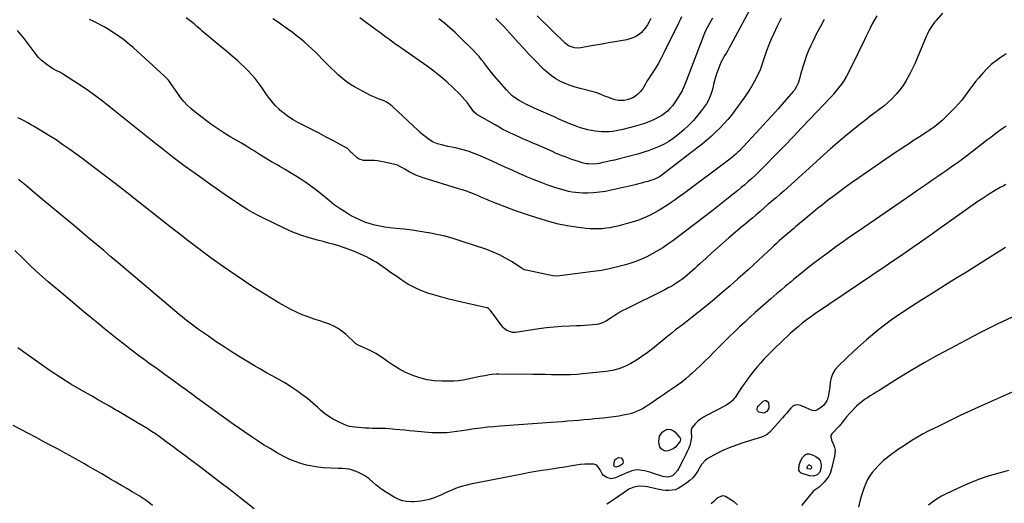
# Model space of a CAD drawing. Units: inches. Extents: x 1905912 to 1911224, y 459020 to 464331.
# Drawn here: x 1908891 to 1909773, y 459894 to 460327 of the extents above; entities that cross this region are included whole.
import ezdxf

# ---------------------------------------------------------------- set-up
doc = ezdxf.new("R2010")
doc.units = ezdxf.units.IN
doc.header["$MEASUREMENT"] = 0
doc.layers.add('7', color=7, linetype='Continuous')
doc.layers.add('8', color=7, linetype='Continuous')

msp = doc.modelspace()

# ---------------------------------------------------------------- linework, layer by layer
at = {"layer": '7', "color": 18}
for points in [[(1909548.75, 460343.41, 1954), (1909527.7, 460304.14, 1954), (1909526.49, 460301.94, 1954), (1909525.25, 460299.76, 1954), (1909523.97, 460297.6, 1954), (1909522.66, 460295.46, 1954), (1909521.38, 460293.3, 1954), (1909520.19, 460291.1, 1954), (1909519.11, 460288.84, 1954), (1909518.12, 460286.54, 1954), (1909516.27, 460281.93, 1954), (1909515.14, 460278.85, 1954), (1909514.12, 460275.75, 1954), (1909513.28, 460272.59, 1954), (1909512.55, 460269.4, 1954), (1909511.77, 460265.96, 1954), (1909510.97, 460263.06, 1954), (1909509.98, 460260.22, 1954), (1909508.88, 460257.42, 1954), (1909507.58, 460254.71, 1954), (1909506.15, 460252.08, 1954), (1909504.5, 460249.58, 1954), (1909502.72, 460247.15, 1954), (1909498.26, 460241.57, 1954), (1909494.47, 460237.14, 1954), (1909490.5, 460232.89, 1954), (1909486.25, 460228.91, 1954), (1909481.81, 460225.11, 1954), (1909480.29, 460223.89, 1954), (1909476.39, 460221, 1954), (1909472.36, 460218.31, 1954), (1909468.13, 460215.94, 1954), (1909463.78, 460213.78, 1954), (1909459.3, 460211.88, 1954), (1909454.76, 460210.15, 1954), (1909450.13, 460208.65, 1954), (1909445.45, 460207.3, 1954), (1909427.17, 460202.53, 1954), (1909423.71, 460201.66, 1954), (1909420.24, 460200.82, 1954), (1909416.76, 460200.05, 1954), (1909413.27, 460199.31, 1954), (1909410.03, 460198.65, 1954), (1909408.15, 460198.33, 1954), (1909404.36, 460198.01, 1954), (1909400.54, 460198.14, 1954), (1909398.66, 460198.37, 1954), (1909394.95, 460199.23, 1954), (1909391.55, 460200.26, 1954), (1909388.58, 460201.2, 1954), (1909385.62, 460202.19, 1954), (1909382.69, 460203.25, 1954), (1909379.78, 460204.37, 1954), (1909376.88, 460205.53, 1954), (1909374, 460206.72, 1954), (1909371.12, 460207.93, 1954), (1909368.26, 460209.17, 1954), (1909353.89, 460215.47, 1954), (1909351.35, 460216.57, 1954), (1909348.8, 460217.67, 1954), (1909346.25, 460218.77, 1954), (1909343.7, 460219.85, 1954), (1909341.15, 460220.94, 1954), (1909338.61, 460222.06, 1954), (1909336.08, 460223.21, 1954), (1909333.57, 460224.38, 1954), (1909331.23, 460225.48, 1954), (1909327.58, 460227.27, 1954), (1909323.96, 460229.11, 1954), (1909320.39, 460231.04, 1954), (1909316.85, 460233.03, 1954), (1909300.48, 460242.5, 1954), (1909300.11, 460242.73, 1954), (1909297.93, 460244.85, 1954), (1909294.26, 460250, 1954), (1909292.1, 460252.87, 1954), (1909289.84, 460255.66, 1954), (1909287.43, 460258.32, 1954), (1909284.92, 460260.89, 1954), (1909279.21, 460266.42, 1954), (1909273.65, 460271.56, 1954), (1909267.94, 460276.51, 1954), (1909262.01, 460281.19, 1954), (1909255.92, 460285.68, 1954), (1909233.28, 460301.56, 1954), (1909232.27, 460302.27, 1954), (1909230.24, 460303.68, 1954), (1909227.19, 460305.79, 1954), (1909225.2, 460307.25, 1954), (1909221.83, 460309.77, 1954), (1909219.15, 460311.76, 1954), (1909216.47, 460313.75, 1954), (1909213.77, 460315.73, 1954), (1909211.08, 460317.69, 1954), (1909195.65, 460328.89, 1954)], [(1909717.48, 460333.04, 1946), (1909711.87, 460326.6, 1946), (1909710.5, 460324.95, 1946), (1909707.94, 460321.52, 1946), (1909705.63, 460317.91, 1946), (1909703.66, 460314.11, 1946), (1909702.79, 460312.16, 1946), (1909694.81, 460292.85, 1946), (1909692.64, 460287.87, 1946), (1909690.37, 460282.95, 1946), (1909687.92, 460278.12, 1946), (1909685.35, 460273.34, 1946), (1909685.08, 460272.84, 1946), (1909682.38, 460268.49, 1946), (1909679.44, 460264.34, 1946), (1909676.13, 460260.47, 1946), (1909672.58, 460256.79, 1946), (1909672.45, 460256.66, 1946), (1909668.71, 460253.27, 1946), (1909664.89, 460249.97, 1946), (1909660.95, 460246.82, 1946), (1909656.92, 460243.77, 1946), (1909652.86, 460240.77, 1946), (1909648.83, 460237.72, 1946), (1909644.85, 460234.61, 1946), (1909640.9, 460231.45, 1946), (1909636.04, 460227.51, 1946), (1909629.74, 460222.3, 1946), (1909623.48, 460217.03, 1946), (1909617.32, 460211.65, 1946), (1909611.21, 460206.21, 1946), (1909575.63, 460173.99, 1946), (1909573.95, 460172.49, 1946), (1909572.25, 460171.01, 1946), (1909568.78, 460168.11, 1946), (1909566.57, 460166.29, 1946), (1909564.02, 460164.19, 1946), (1909561.49, 460162.06, 1946), (1909557.76, 460158.79, 1946), (1909554.3, 460155.69, 1946), (1909552.31, 460153.95, 1946), (1909550.29, 460152.23, 1946), (1909547.59, 460149.97, 1946), (1909545.22, 460148, 1946), (1909542.85, 460146.02, 1946), (1909540.49, 460144.03, 1946), (1909538.14, 460142.03, 1946), (1909526.32, 460131.97, 1946), (1909521.12, 460127.51, 1946), (1909515.95, 460123, 1946), (1909510.83, 460118.44, 1946), (1909505.74, 460113.85, 1946), (1909500.13, 460108.74, 1946), (1909497.86, 460106.67, 1946), (1909495.6, 460104.61, 1946), (1909493.33, 460102.55, 1946), (1909491.06, 460100.5, 1946), (1909488.75, 460098.49, 1946), (1909486.39, 460096.55, 1946), (1909483.96, 460094.71, 1946), (1909481.46, 460092.93, 1946), (1909480.82, 460092.5, 1946), (1909477.94, 460090.61, 1946), (1909475, 460088.82, 1946), (1909472, 460087.14, 1946), (1909468.94, 460085.54, 1946), (1909434.06, 460068.23, 1946), (1909431.34, 460066.82, 1946), (1909428.66, 460065.33, 1946), (1909426.04, 460063.75, 1946), (1909423.46, 460062.09, 1946), (1909419.98, 460059.79, 1946), (1909416.64, 460057.74, 1946), (1909413.19, 460055.91, 1946), (1909409.52, 460054.76, 1946), (1909407.6, 460054.45, 1946), (1909404.31, 460054.13, 1946), (1909400.71, 460053.82, 1946), (1909397.1, 460053.55, 1946), (1909393.49, 460053.34, 1946), (1909389.88, 460053.18, 1946), (1909383.41, 460052.94, 1946), (1909376.57, 460052.58, 1946), (1909369.74, 460052.07, 1946), (1909362.94, 460051.33, 1946), (1909356.15, 460050.45, 1946), (1909335.04, 460047.35, 1946), (1909332.5, 460047.3, 1946), (1909331.51, 460047.5, 1946), (1909327.42, 460049.07, 1946), (1909324.89, 460050.94, 1946), (1909323.83, 460052.15, 1946), (1909312.86, 460067.02, 1946), (1909310.94, 460068.81, 1946), (1909309.99, 460069.24, 1946), (1909309.49, 460069.39, 1946), (1909281.79, 460075.68, 1946), (1909275.44, 460077.21, 1946), (1909269.12, 460078.86, 1946), (1909262.84, 460080.67, 1946), (1909256.59, 460082.6, 1946), (1909250.5, 460084.87, 1946), (1909244.57, 460087.48, 1946), (1909238.89, 460090.59, 1946), (1909233.38, 460094.05, 1946), (1909227.88, 460097.84, 1946), (1909224.97, 460099.87, 1946), (1909222.08, 460101.92, 1946), (1909219.21, 460104, 1946), (1909216.36, 460106.1, 1946), (1909213.47, 460108.14, 1946), (1909210.51, 460110.07, 1946), (1909207.46, 460111.85, 1946), (1909204.35, 460113.53, 1946), (1909201.64, 460114.9, 1946), (1909197.08, 460117.09, 1946), (1909192.46, 460119.15, 1946), (1909187.76, 460121, 1946), (1909183.01, 460122.73, 1946), (1909182.76, 460122.81, 1946), (1909177.81, 460124.42, 1946), (1909172.85, 460125.93, 1946), (1909167.84, 460127.31, 1946), (1909162.81, 460128.6, 1946), (1909157.77, 460129.83, 1946), (1909150.29, 460131.9, 1946), (1909142.92, 460134.29, 1946), (1909135.72, 460137.15, 1946), (1909128.63, 460140.32, 1946), (1909108.42, 460150.15, 1946), (1909104.06, 460152.37, 1946), (1909099.76, 460154.68, 1946), (1909095.54, 460157.14, 1946), (1909091.37, 460159.7, 1946), (1909087.26, 460162.35, 1946), (1909083.17, 460165.05, 1946), (1909079.12, 460167.79, 1946), (1909075.09, 460170.56, 1946), (1909061.16, 460180.28, 1946), (1909050.25, 460188.04, 1946), (1909039.43, 460195.92, 1946), (1909028.75, 460203.98, 1946), (1909018.16, 460212.17, 1946), (1909013.02, 460216.22, 1946), (1909004.04, 460223.32, 1946), (1908995.08, 460230.44, 1946), (1908986.15, 460237.59, 1946), (1908977.24, 460244.77, 1946), (1908972.53, 460248.58, 1946), (1908965.33, 460254.22, 1946), (1908958.02, 460259.72, 1946), (1908950.56, 460265.01, 1946), (1908942.98, 460270.14, 1946), (1908930.5, 460278.34, 1946), (1908927.61, 460280.07, 1946), (1908924.57, 460281.52, 1946), (1908921.54, 460283, 1946), (1908918.67, 460284.76, 1946), (1908915.75, 460286.75, 1946), (1908913, 460288.83, 1946), (1908910.41, 460291.06, 1946), (1908908.04, 460293.53, 1946), (1908905.83, 460296.16, 1946), (1908895.04, 460310.32, 1946), (1908892.16, 460313.96, 1946), (1908889.18, 460317.53, 1946)], [(1909658.66, 460330.83, 1948), (1909656.59, 460327.19, 1948), (1909654.58, 460323.51, 1948), (1909652.68, 460319.77, 1948), (1909650.84, 460316, 1948), (1909648.9, 460311.87, 1948), (1909646.13, 460306.02, 1948), (1909643.32, 460300.18, 1948), (1909640.47, 460294.36, 1948), (1909637.59, 460288.56, 1948), (1909633.59, 460280.58, 1948), (1909631.56, 460276.81, 1948), (1909629.38, 460273.15, 1948), (1909626.98, 460269.62, 1948), (1909624.42, 460266.19, 1948), (1909619.65, 460260.17, 1948), (1909619.37, 460259.83, 1948), (1909618.79, 460259.16, 1948), (1909617.28, 460257.55, 1948), (1909599.01, 460238.43, 1948), (1909591.34, 460230.43, 1948), (1909583.66, 460222.44, 1948), (1909575.97, 460214.47, 1948), (1909568.25, 460206.52, 1948), (1909558.57, 460196.55, 1948), (1909555.67, 460193.62, 1948), (1909552.73, 460190.71, 1948), (1909549.74, 460187.86, 1948), (1909546.71, 460185.04, 1948), (1909543.64, 460182.29, 1948), (1909540.53, 460179.57, 1948), (1909537.36, 460176.92, 1948), (1909534.15, 460174.31, 1948), (1909525.83, 460167.68, 1948), (1909518.41, 460161.82, 1948), (1909510.95, 460156.01, 1948), (1909503.46, 460150.25, 1948), (1909495.92, 460144.53, 1948), (1909475.9, 460129.46, 1948), (1909471.47, 460126.26, 1948), (1909466.97, 460123.19, 1948), (1909462.34, 460120.31, 1948), (1909457.64, 460117.54, 1948), (1909452.8, 460115.04, 1948), (1909447.87, 460112.76, 1948), (1909442.8, 460110.81, 1948), (1909437.63, 460109.08, 1948), (1909433.8, 460107.94, 1948), (1909426.6, 460105.99, 1948), (1909419.36, 460104.27, 1948), (1909412.05, 460102.9, 1948), (1909404.68, 460101.77, 1948), (1909375, 460097.92, 1948), (1909371.84, 460097.74, 1948), (1909368.7, 460098.08, 1948), (1909344.79, 460102.94, 1948), (1909344.3, 460103.06, 1948), (1909343.34, 460103.4, 1948), (1909341.55, 460104.39, 1948), (1909341.11, 460104.66, 1948), (1909331.55, 460110.79, 1948), (1909326.24, 460113.92, 1948), (1909320.8, 460116.79, 1948), (1909315.16, 460119.24, 1948), (1909309.39, 460121.42, 1948), (1909286.46, 460129.15, 1948), (1909279.31, 460131.37, 1948), (1909272.1, 460133.37, 1948), (1909264.81, 460135.04, 1948), (1909257.46, 460136.48, 1948), (1909257.05, 460136.55, 1948), (1909249.85, 460137.72, 1948), (1909242.64, 460138.78, 1948), (1909235.41, 460139.68, 1948), (1909228.16, 460140.48, 1948), (1909222.75, 460141.02, 1948), (1909218.22, 460141.6, 1948), (1909213.72, 460142.37, 1948), (1909209.28, 460143.39, 1948), (1909204.87, 460144.59, 1948), (1909200.28, 460146.14, 1948), (1909196.3, 460147.69, 1948), (1909192.44, 460149.5, 1948), (1909188.65, 460151.49, 1948), (1909186.59, 460152.66, 1948), (1909181.9, 460155.48, 1948), (1909177.33, 460158.45, 1948), (1909172.91, 460161.66, 1948), (1909168.61, 460165.03, 1948), (1909160.57, 460171.65, 1948), (1909156.29, 460175.05, 1948), (1909151.93, 460178.35, 1948), (1909147.46, 460181.5, 1948), (1909142.91, 460184.54, 1948), (1909138.28, 460187.46, 1948), (1909133.62, 460190.33, 1948), (1909128.92, 460193.13, 1948), (1909124.18, 460195.87, 1948), (1909122.24, 460196.97, 1948), (1909116.74, 460200.15, 1948), (1909111.28, 460203.38, 1948), (1909105.86, 460206.69, 1948), (1909100.47, 460210.04, 1948), (1909098.84, 460211.08, 1948), (1909094.27, 460213.92, 1948), (1909089.67, 460216.72, 1948), (1909085.03, 460219.44, 1948), (1909080.37, 460222.12, 1948), (1909075.74, 460224.85, 1948), (1909071.18, 460227.7, 1948), (1909066.75, 460230.72, 1948), (1909062.39, 460233.87, 1948), (1909047.89, 460244.76, 1948), (1909044.38, 460247.66, 1948), (1909041.07, 460250.76, 1948), (1909038.06, 460254.14, 1948), (1909035.25, 460257.72, 1948), (1909032.73, 460261.26, 1948), (1909031.35, 460263.23, 1948), (1909028.64, 460267.22, 1948), (1909025.94, 460271.19, 1948), (1909024.47, 460273.08, 1948), (1909021.14, 460276.52, 1948), (1908992.77, 460302.25, 1948), (1908988.29, 460306.1, 1948), (1908983.69, 460309.77, 1948), (1908978.9, 460313.19, 1948), (1908973.98, 460316.44, 1948), (1908969.93, 460318.97, 1948), (1908966.9, 460320.77, 1948), (1908963.83, 460322.49, 1948), (1908960.69, 460324.08, 1948), (1908957.51, 460325.58, 1948), (1908953.61, 460327.32, 1948)], [(1909573.11, 460328.71, 1952), (1909569.23, 460320.76, 1952), (1909566.48, 460314.93, 1952), (1909564.18, 460309.8, 1952), (1909562, 460304.63, 1952), (1909560.02, 460299.37, 1952), (1909558.16, 460294.07, 1952), (1909554.85, 460284.03, 1952), (1909554.75, 460283.71, 1952), (1909554.34, 460282.44, 1952), (1909553.93, 460281.52, 1952), (1909549.08, 460272.31, 1952), (1909546.39, 460267.48, 1952), (1909543.56, 460262.74, 1952), (1909540.51, 460258.13, 1952), (1909537.31, 460253.62, 1952), (1909531.69, 460246.07, 1952), (1909528.48, 460241.93, 1952), (1909525.16, 460237.88, 1952), (1909521.68, 460233.96, 1952), (1909518.1, 460230.14, 1952), (1909514.37, 460226.46, 1952), (1909510.54, 460222.89, 1952), (1909506.57, 460219.48, 1952), (1909502.5, 460216.17, 1952), (1909467.83, 460189.17, 1952), (1909465.1, 460187.25, 1952), (1909462.19, 460185.62, 1952), (1909459.14, 460184.28, 1952), (1909455.98, 460183.2, 1952), (1909453.59, 460182.51, 1952), (1909450.79, 460181.72, 1952), (1909447.97, 460180.96, 1952), (1909445.15, 460180.24, 1952), (1909442.31, 460179.56, 1952), (1909420.92, 460174.58, 1952), (1909415.67, 460173.54, 1952), (1909410.39, 460172.75, 1952), (1909405.07, 460172.31, 1952), (1909399.73, 460172.12, 1952), (1909395.41, 460172.11, 1952), (1909392.21, 460172.22, 1952), (1909389.03, 460172.47, 1952), (1909385.87, 460172.96, 1952), (1909382.74, 460173.59, 1952), (1909379.62, 460174.38, 1952), (1909376.53, 460175.23, 1952), (1909373.46, 460176.17, 1952), (1909370.4, 460177.16, 1952), (1909364.19, 460179.29, 1952), (1909358.07, 460181.49, 1952), (1909352, 460183.79, 1952), (1909346, 460186.28, 1952), (1909340.05, 460188.88, 1952), (1909339.14, 460189.29, 1952), (1909332.76, 460192.18, 1952), (1909326.39, 460195.08, 1952), (1909320.01, 460197.97, 1952), (1909313.64, 460200.86, 1952), (1909303.66, 460205.39, 1952), (1909298.25, 460207.62, 1952), (1909292.76, 460209.6, 1952), (1909287.15, 460211.2, 1952), (1909281.46, 460212.54, 1952), (1909274.68, 460213.9, 1952), (1909269.98, 460214.97, 1952), (1909265.35, 460216.26, 1952), (1909260.93, 460218.04, 1952), (1909256.88, 460220.55, 1952), (1909254.15, 460222.65, 1952), (1909252.01, 460224.37, 1952), (1909249.93, 460226.17, 1952), (1909247.88, 460228.02, 1952), (1909224.87, 460249.48, 1952), (1909221.88, 460251.93, 1952), (1909219.72, 460253.33, 1952), (1909217.43, 460254.49, 1952), (1909213.04, 460256.19, 1952), (1909210.26, 460257.3, 1952), (1909207.51, 460258.48, 1952), (1909204.81, 460259.78, 1952), (1909202.15, 460261.15, 1952), (1909191.06, 460267.14, 1952), (1909187.26, 460269.4, 1952), (1909183.59, 460271.84, 1952), (1909180.13, 460274.57, 1952), (1909176.8, 460277.48, 1952), (1909173.59, 460280.55, 1952), (1909170.4, 460283.64, 1952), (1909167.24, 460286.76, 1952), (1909164.1, 460289.91, 1952), (1909156.23, 460297.87, 1952), (1909152.9, 460301.13, 1952), (1909149.5, 460304.3, 1952), (1909146, 460307.36, 1952), (1909142.42, 460310.34, 1952), (1909138.76, 460313.22, 1952), (1909135.06, 460316.04, 1952), (1909131.29, 460318.78, 1952), (1909127.48, 460321.45, 1952), (1909123.69, 460324.05, 1952), (1909117.91, 460327.92, 1952)], [(1909511.64, 460328.77, 1956), (1909507.61, 460321.72, 1956), (1909507.17, 460320.94, 1956), (1909505.93, 460318.55, 1956), (1909505.17, 460316.93, 1956), (1909504.83, 460316.1, 1956), (1909504.49, 460315.27, 1956), (1909488.02, 460272.27, 1956), (1909487.18, 460270.09, 1956), (1909485.86, 460266.83, 1956), (1909484.83, 460264.74, 1956), (1909484.26, 460263.72, 1956), (1909479.33, 460255.43, 1956), (1909477.55, 460252.73, 1956), (1909475.63, 460250.15, 1956), (1909473.49, 460247.75, 1956), (1909471.19, 460245.48, 1956), (1909468.7, 460243.42, 1956), (1909466.1, 460241.54, 1956), (1909463.33, 460239.91, 1956), (1909460.45, 460238.45, 1956), (1909458.59, 460237.61, 1956), (1909454.66, 460235.97, 1956), (1909450.69, 460234.46, 1956), (1909446.64, 460233.16, 1956), (1909442.54, 460231.99, 1956), (1909431.37, 460229.11, 1956), (1909428.28, 460228.39, 1956), (1909425.18, 460227.77, 1956), (1909422.05, 460227.31, 1956), (1909418.91, 460226.94, 1956), (1909415.75, 460226.78, 1956), (1909412.61, 460226.79, 1956), (1909409.47, 460227.06, 1956), (1909406.35, 460227.5, 1956), (1909403.23, 460228.06, 1956), (1909399.88, 460228.77, 1956), (1909396.57, 460229.59, 1956), (1909393.3, 460230.59, 1956), (1909390.06, 460231.71, 1956), (1909387.89, 460232.53, 1956), (1909383.67, 460234.18, 1956), (1909379.49, 460235.94, 1956), (1909377.41, 460236.85, 1956), (1909373.26, 460238.67, 1956), (1909371.18, 460239.58, 1956), (1909351.73, 460248.16, 1956), (1909348.33, 460249.73, 1956), (1909344.97, 460251.38, 1956), (1909341.66, 460253.14, 1956), (1909338.39, 460254.98, 1956), (1909335.27, 460257.01, 1956), (1909332.31, 460259.24, 1956), (1909329.58, 460261.74, 1956), (1909327.01, 460264.44, 1956), (1909316.1, 460277.07, 1956), (1909313.75, 460279.87, 1956), (1909311.44, 460282.7, 1956), (1909309.21, 460285.59, 1956), (1909307.02, 460288.52, 1956), (1909304.8, 460291.41, 1956), (1909302.49, 460294.23, 1956), (1909300.06, 460296.94, 1956), (1909297.53, 460299.58, 1956), (1909285.57, 460311.48, 1956), (1909281, 460315.85, 1956), (1909276.33, 460320.1, 1956), (1909271.51, 460324.17, 1956), (1909266.57, 460328.11, 1956)], [(1909483.94, 460329.76, 1958), (1909482.74, 460327.23, 1958), (1909481.51, 460324.71, 1958), (1909468.05, 460297.49, 1958), (1909465.65, 460292.87, 1958), (1909463.13, 460288.31, 1958), (1909460.44, 460283.85, 1958), (1909457.64, 460279.46, 1958), (1909453.66, 460273.49, 1958), (1909452.78, 460272.12, 1958), (1909451.15, 460269.31, 1958), (1909448.73, 460265.12, 1958), (1909446.64, 460262.66, 1958), (1909444.71, 460260.73, 1958), (1909442.61, 460258.94, 1958), (1909440.36, 460257.42, 1958), (1909437.9, 460256.28, 1958), (1909435.29, 460255.4, 1958), (1909432.56, 460254.95, 1958), (1909429.85, 460254.79, 1958), (1909427.14, 460255.06, 1958), (1909424.44, 460255.62, 1958), (1909421.71, 460256.41, 1958), (1909417.69, 460257.79, 1958), (1909415.74, 460258.62, 1958), (1909411.89, 460260.43, 1958), (1909407.92, 460261.9, 1958), (1909405.88, 460262.47, 1958), (1909393.16, 460265.54, 1958), (1909388.59, 460266.81, 1958), (1909384.09, 460268.29, 1958), (1909379.69, 460270.06, 1958), (1909375.37, 460272.03, 1958), (1909371.25, 460274.35, 1958), (1909367.31, 460276.93, 1958), (1909363.66, 460279.88, 1958), (1909360.19, 460283.1, 1958), (1909352.49, 460290.99, 1958), (1909347.45, 460296.23, 1958), (1909342.47, 460301.51, 1958), (1909337.56, 460306.86, 1958), (1909332.7, 460312.26, 1958), (1909324.76, 460321.22, 1958), (1909323.03, 460323.1, 1958), (1909321.22, 460324.9, 1958), (1909319.34, 460326.62, 1958), (1909317.4, 460328.27, 1958)], [(1909774.59, 460296.62, 1944), (1909769.91, 460293.77, 1944), (1909765.48, 460290.55, 1944), (1909761.24, 460287.11, 1944), (1909757.3, 460283.33, 1944), (1909753.55, 460279.33, 1944), (1909749.83, 460275.01, 1944), (1909747.16, 460271.81, 1944), (1909744.57, 460268.55, 1944), (1909742.1, 460265.21, 1944), (1909739.7, 460261.8, 1944), (1909737.27, 460258.42, 1944), (1909734.72, 460255.14, 1944), (1909731.99, 460252.01, 1944), (1909729.14, 460248.98, 1944), (1909720.46, 460240.24, 1944), (1909717.1, 460237.05, 1944), (1909713.62, 460234.02, 1944), (1909709.96, 460231.2, 1944), (1909706.19, 460228.53, 1944), (1909706.08, 460228.46, 1944), (1909702.26, 460225.94, 1944), (1909698.43, 460223.42, 1944), (1909694.6, 460220.92, 1944), (1909690.76, 460218.43, 1944), (1909686.93, 460215.93, 1944), (1909683.11, 460213.41, 1944), (1909679.3, 460210.86, 1944), (1909675.52, 460208.29, 1944), (1909649.35, 460190.41, 1944), (1909642.67, 460185.78, 1944), (1909636.02, 460181.09, 1944), (1909629.44, 460176.32, 1944), (1909622.89, 460171.5, 1944), (1909618.72, 460168.39, 1944), (1909614.32, 460165.04, 1944), (1909609.95, 460161.65, 1944), (1909605.63, 460158.19, 1944), (1909601.35, 460154.68, 1944), (1909596.26, 460150.45, 1944), (1909592.84, 460147.6, 1944), (1909589.42, 460144.76, 1944), (1909586.02, 460141.9, 1944), (1909584.33, 460140.45, 1944), (1909582.64, 460139.01, 1944), (1909573.78, 460131.36, 1944), (1909571.35, 460129.22, 1944), (1909568.97, 460127.02, 1944), (1909566.6, 460124.81, 1944), (1909564.24, 460122.6, 1944), (1909557.35, 460116.18, 1944), (1909552.7, 460111.88, 1944), (1909548.04, 460107.59, 1944), (1909543.36, 460103.34, 1944), (1909538.65, 460099.1, 1944), (1909534.29, 460095.19, 1944), (1909527.35, 460089.07, 1944), (1909520.35, 460083.02, 1944), (1909513.26, 460077.07, 1944), (1909506.1, 460071.19, 1944), (1909493.37, 460060.9, 1944), (1909490.46, 460058.57, 1944), (1909487.52, 460056.27, 1944), (1909484.55, 460054.01, 1944), (1909481.55, 460051.78, 1944), (1909478.56, 460049.55, 1944), (1909475.6, 460047.28, 1944), (1909472.68, 460044.97, 1944), (1909469.78, 460042.62, 1944), (1909457.85, 460032.78, 1944), (1909453.18, 460029.13, 1944), (1909448.39, 460025.66, 1944), (1909443.43, 460022.45, 1944), (1909438.35, 460019.4, 1944), (1909433.06, 460016.85, 1944), (1909427.64, 460014.74, 1944), (1909421.99, 460013.33, 1944), (1909416.2, 460012.36, 1944), (1909395.59, 460010.24, 1944), (1909389.99, 460009.77, 1944), (1909384.38, 460009.44, 1944), (1909378.77, 460009.32, 1944), (1909373.15, 460009.34, 1944), (1909367.53, 460009.46, 1944), (1909361.91, 460009.56, 1944), (1909356.28, 460009.64, 1944), (1909350.66, 460009.7, 1944), (1909320.18, 460009.97, 1944), (1909318.06, 460009.94, 1944), (1909313.84, 460009.61, 1944), (1909311.74, 460009.33, 1944), (1909307.56, 460008.59, 1944), (1909303.4, 460007.76, 1944), (1909292.38, 460005.4, 1944), (1909288.2, 460004.65, 1944), (1909284.01, 460004.08, 1944), (1909279.79, 460003.78, 1944), (1909275.55, 460003.65, 1944), (1909269.08, 460003.67, 1944), (1909262.45, 460004.08, 1944), (1909255.92, 460004.97, 1944), (1909249.53, 460006.6, 1944), (1909243.23, 460008.72, 1944), (1909242.55, 460009, 1944), (1909236.79, 460011.58, 1944), (1909231.2, 460014.44, 1944), (1909225.84, 460017.72, 1944), (1909220.64, 460021.29, 1944), (1909218.03, 460023.23, 1944), (1909214.18, 460025.9, 1944), (1909210.21, 460028.39, 1944), (1909206.09, 460030.59, 1944), (1909201.86, 460032.62, 1944), (1909193.78, 460036.14, 1944), (1909192.99, 460036.56, 1944), (1909192.05, 460037.29, 1944), (1909191.83, 460037.49, 1944), (1909183.43, 460045.45, 1944), (1909180.02, 460048.29, 1944), (1909176.42, 460050.81, 1944), (1909172.53, 460052.86, 1944), (1909168.45, 460054.6, 1944), (1909164.21, 460056.08, 1944), (1909159.97, 460057.56, 1944), (1909155.73, 460059.03, 1944), (1909151.49, 460060.49, 1944), (1909149.39, 460061.21, 1944), (1909144.17, 460063.18, 1944), (1909139.03, 460065.34, 1944), (1909134.03, 460067.8, 1944), (1909129.12, 460070.46, 1944), (1909123.15, 460073.93, 1944), (1909115.38, 460078.55, 1944), (1909107.67, 460083.27, 1944), (1909100.06, 460088.15, 1944), (1909092.51, 460093.14, 1944), (1909084.9, 460098.27, 1944), (1909073.68, 460106.01, 1944), (1909062.57, 460113.91, 1944), (1909051.62, 460122.03, 1944), (1909040.79, 460130.3, 1944), (1909037.12, 460133.15, 1944), (1909025.81, 460141.99, 1944), (1909014.51, 460150.85, 1944), (1909003.24, 460159.74, 1944), (1908991.98, 460168.65, 1944), (1908991.62, 460168.94, 1944), (1908980.5, 460177.66, 1944), (1908969.32, 460186.29, 1944), (1908958.05, 460194.8, 1944), (1908946.7, 460203.22, 1944), (1908936.05, 460211.04, 1944), (1908929.92, 460215.39, 1944), (1908923.71, 460219.62, 1944), (1908917.37, 460223.66, 1944), (1908910.94, 460227.56, 1944), (1908903.58, 460231.89, 1944), (1908900.76, 460233.51, 1944), (1908897.92, 460235.1, 1944), (1908895.06, 460236.64, 1944), (1908892.17, 460238.14, 1944), (1908889.43, 460239.53, 1944)], [(1909774.59, 460232.02, 1942), (1909771.04, 460229.62, 1942), (1909767.58, 460227.1, 1942), (1909764.17, 460224.49, 1942), (1909760.76, 460221.88, 1942), (1909757.35, 460219.28, 1942), (1909753.94, 460216.67, 1942), (1909738.93, 460205.2, 1942), (1909735.35, 460202.51, 1942), (1909731.75, 460199.85, 1942), (1909728.12, 460197.23, 1942), (1909724.46, 460194.65, 1942), (1909720.78, 460192.1, 1942), (1909717.1, 460189.54, 1942), (1909713.42, 460187, 1942), (1909709.73, 460184.46, 1942), (1909708.04, 460183.3, 1942), (1909703.51, 460180.18, 1942), (1909698.98, 460177.06, 1942), (1909694.45, 460173.94, 1942), (1909689.91, 460170.83, 1942), (1909642.3, 460138.09, 1942), (1909635.51, 460133.37, 1942), (1909628.74, 460128.62, 1942), (1909622.02, 460123.81, 1942), (1909615.32, 460118.97, 1942), (1909613.24, 460117.45, 1942), (1909607.63, 460113.29, 1942), (1909602.08, 460109.06, 1942), (1909596.6, 460104.74, 1942), (1909591.17, 460100.35, 1942), (1909584.13, 460094.56, 1942), (1909582.26, 460093.01, 1942), (1909578.54, 460089.91, 1942), (1909576.69, 460088.35, 1942), (1909573, 460085.21, 1942), (1909569.31, 460082.06, 1942), (1909563.71, 460077.27, 1942), (1909559.08, 460073.27, 1942), (1909554.48, 460069.26, 1942), (1909549.91, 460065.2, 1942), (1909545.37, 460061.11, 1942), (1909545.09, 460060.86, 1942), (1909540.45, 460056.6, 1942), (1909535.85, 460052.31, 1942), (1909531.3, 460047.95, 1942), (1909526.78, 460043.56, 1942), (1909523.55, 460040.38, 1942), (1909519.76, 460036.63, 1942), (1909515.99, 460032.85, 1942), (1909512.24, 460029.05, 1942), (1909508.52, 460025.23, 1942), (1909504.76, 460021.45, 1942), (1909500.95, 460017.72, 1942), (1909497.04, 460014.09, 1942), (1909493.08, 460010.52, 1942), (1909491.27, 460008.92, 1942), (1909487.66, 460005.87, 1942), (1909483.98, 460002.92, 1942), (1909480.19, 460000.13, 1942), (1909476.32, 459997.43, 1942), (1909470.84, 459993.77, 1942), (1909468.46, 459992.18, 1942), (1909464.89, 459989.8, 1942), (1909462.53, 459988.17, 1942), (1909461.36, 459987.35, 1942), (1909456.33, 459983.76, 1942), (1909453.89, 459982.1, 1942), (1909451.39, 459980.52, 1942), (1909448.83, 459979.06, 1942), (1909446.21, 459977.68, 1942), (1909443.52, 459976.47, 1942), (1909440.78, 459975.41, 1942), (1909437.96, 459974.57, 1942), (1909435.1, 459973.87, 1942), (1909432.01, 459973.24, 1942), (1909427.55, 459972.41, 1942), (1909423.07, 459971.68, 1942), (1909418.57, 459971.1, 1942), (1909414.06, 459970.62, 1942), (1909406.22, 459969.92, 1942), (1909401.34, 459969.48, 1942), (1909396.45, 459969.05, 1942), (1909391.57, 459968.62, 1942), (1909386.68, 459968.2, 1942), (1909381.79, 459967.8, 1942), (1909376.91, 459967.4, 1942), (1909372.02, 459967.03, 1942), (1909367.13, 459966.67, 1942), (1909321.46, 459963.43, 1942), (1909315.71, 459962.96, 1942), (1909309.98, 459962.41, 1942), (1909304.25, 459961.72, 1942), (1909298.54, 459960.96, 1942), (1909296.02, 459960.59, 1942), (1909291.57, 459959.94, 1942), (1909287.12, 459959.3, 1942), (1909282.67, 459958.67, 1942), (1909278.21, 459958.04, 1942), (1909273.76, 459957.57, 1942), (1909269.29, 459957.3, 1942), (1909264.82, 459957.33, 1942), (1909260.35, 459957.58, 1942), (1909244.16, 459959, 1942), (1909239.96, 459959.38, 1942), (1909235.77, 459959.76, 1942), (1909231.58, 459960.16, 1942), (1909227.39, 459960.56, 1942), (1909225.09, 459960.78, 1942), (1909222.05, 459961.02, 1942), (1909219, 459961.2, 1942), (1909215.95, 459961.28, 1942), (1909212.9, 459961.29, 1942), (1909209.85, 459961.3, 1942), (1909206.8, 459961.37, 1942), (1909203.75, 459961.53, 1942), (1909200.71, 459961.76, 1942), (1909191.18, 459962.63, 1942), (1909186.65, 459963.25, 1942), (1909184.44, 459963.8, 1942), (1909183.37, 459964.18, 1942), (1909182.32, 459964.62, 1942), (1909175.95, 459967.57, 1942), (1909171.85, 459969.7, 1942), (1909167.9, 459972.07, 1942), (1909164.2, 459974.8, 1942), (1909160.65, 459977.77, 1942), (1909158.23, 459980, 1942), (1909153.6, 459984.08, 1942), (1909148.87, 459988.03, 1942), (1909143.97, 459991.77, 1942), (1909138.96, 459995.38, 1942), (1909133.82, 459998.79, 1942), (1909128.6, 460002.09, 1942), (1909123.28, 460005.21, 1942), (1909117.88, 460008.21, 1942), (1909117.74, 460008.28, 1942), (1909112.25, 460011.28, 1942), (1909106.8, 460014.34, 1942), (1909101.39, 460017.49, 1942), (1909096.03, 460020.71, 1942), (1909088.63, 460025.23, 1942), (1909081.42, 460029.73, 1942), (1909074.27, 460034.32, 1942), (1909067.21, 460039.04, 1942), (1909060.2, 460043.86, 1942), (1909051.31, 460050.09, 1942), (1909048.81, 460051.87, 1942), (1909046.32, 460053.68, 1942), (1909043.87, 460055.53, 1942), (1909041.43, 460057.4, 1942), (1909039.01, 460059.31, 1942), (1909036.62, 460061.23, 1942), (1909034.24, 460063.19, 1942), (1909031.88, 460065.16, 1942), (1908979.3, 460109.65, 1942), (1908972.84, 460115.11, 1942), (1908966.39, 460120.56, 1942), (1908959.93, 460126.01, 1942), (1908953.47, 460131.46, 1942), (1908947, 460136.89, 1942), (1908940.52, 460142.31, 1942), (1908934.03, 460147.72, 1942), (1908927.52, 460153.11, 1942), (1908911.88, 460166.04, 1942), (1908904.64, 460172.07, 1942), (1908897.43, 460178.13, 1942), (1908890.26, 460184.24, 1942)], [(1909773.79, 460123.25, 1938), (1909752.25, 460109.73, 1938), (1909745.61, 460105.56, 1938), (1909738.96, 460101.41, 1938), (1909732.31, 460097.27, 1938), (1909725.66, 460093.13, 1938), (1909719.01, 460088.99, 1938), (1909712.37, 460084.82, 1938), (1909705.75, 460080.63, 1938), (1909699.15, 460076.42, 1938), (1909683.81, 460066.6, 1938), (1909671.94, 460058.49, 1938), (1909660.4, 460049.95, 1938), (1909649.39, 460040.75, 1938), (1909638.71, 460031.11, 1938), (1909624.28, 460017.29, 1938), (1909621.52, 460014.02, 1938), (1909619.29, 460010.48, 1938), (1909617.84, 460006.56, 1938), (1909616.93, 460002.37, 1938), (1909616.52, 459998.71, 1938), (1909616.2, 459996.15, 1938), (1909615.81, 459993.6, 1938), (1909615.33, 459991.07, 1938), (1909614.78, 459988.55, 1938), (1909613.94, 459986.21, 1938), (1909611.24, 459982.22, 1938), (1909609.37, 459980.57, 1938), (1909605.69, 459978, 1938), (1909603.3, 459977.13, 1938), (1909600.78, 459977.57, 1938), (1909598.19, 459978.73, 1938), (1909595.57, 459979.84, 1938), (1909590.48, 459981.91, 1938), (1909587.99, 459982.36, 1938), (1909585.66, 459982.22, 1938), (1909583.57, 459981.19, 1938), (1909581.64, 459979.56, 1938), (1909579.85, 459977.32, 1938), (1909578.03, 459975.11, 1938), (1909576.17, 459972.93, 1938), (1909574.27, 459970.78, 1938), (1909562.93, 459958.18, 1938), (1909560.72, 459956.19, 1938), (1909558.14, 459954.72, 1938), (1909555.34, 459953.59, 1938), (1909552.47, 459952.63, 1938), (1909537.92, 459948.18, 1938), (1909532.15, 459946.23, 1938), (1909526.47, 459944.05, 1938), (1909520.93, 459941.54, 1938), (1909515.48, 459938.8, 1938), (1909506.89, 459934.16, 1938), (1909504.9, 459932.79, 1938), (1909501.84, 459929, 1938), (1909500.52, 459926.93, 1938), (1909498.08, 459922.87, 1938), (1909496.06, 459919.94, 1938), (1909493.82, 459917.22, 1938), (1909491.25, 459914.8, 1938), (1909488.46, 459912.59, 1938), (1909483.34, 459909.03, 1938), (1909480.84, 459907.62, 1938), (1909478.23, 459906.56, 1938), (1909475.47, 459905.99, 1938), (1909472.6, 459905.77, 1938), (1909469.66, 459905.92, 1938), (1909466.74, 459906.19, 1938), (1909463.84, 459906.65, 1938), (1909460.96, 459907.24, 1938), (1909453.48, 459909.02, 1938), (1909451.03, 459909.45, 1938), (1909446.11, 459909.6, 1938), (1909441.22, 459908.75, 1938), (1909436.67, 459906.88, 1938), (1909434.54, 459905.6, 1938), (1909424.56, 459898.66, 1938), (1909422, 459896.92, 1938), (1909419.43, 459895.21, 1938), (1909416.83, 459893.53, 1938)], [(1909779.85, 460061.07, 1936), (1909766.46, 460054.57, 1936), (1909759.32, 460051.05, 1936), (1909752.21, 460047.49, 1936), (1909745.13, 460043.85, 1936), (1909738.08, 460040.16, 1936), (1909724.55, 460032.98, 1936), (1909712.8, 460026.59, 1936), (1909701.13, 460020.05, 1936), (1909689.6, 460013.27, 1936), (1909678.17, 460006.33, 1936), (1909660.68, 459995.47, 1936), (1909658.05, 459993.83, 1936), (1909655.43, 459992.2, 1936), (1909652.82, 459990.55, 1936), (1909650.21, 459988.9, 1936), (1909647.66, 459987.17, 1936), (1909645.19, 459985.34, 1936), (1909642.84, 459983.35, 1936), (1909640.58, 459981.27, 1936), (1909635.6, 459976.36, 1936), (1909634.15, 459974.86, 1936), (1909631.46, 459971.68, 1936), (1909628.97, 459968.32, 1936), (1909626.34, 459965.09, 1936), (1909624.95, 459963.53, 1936), (1909618.42, 459956.54, 1936), (1909617.62, 459955.18, 1936), (1909617.47, 459953.6, 1936), (1909618.38, 459950.35, 1936), (1909619.93, 459946.91, 1936), (1909620.77, 459944.38, 1936), (1909621.26, 459941.82, 1936), (1909621.25, 459939.22, 1936), (1909620.89, 459936.58, 1936), (1909618.2, 459925.3, 1936), (1909617.09, 459921.94, 1936), (1909615.65, 459918.76, 1936), (1909613.72, 459915.86, 1936), (1909611.45, 459913.15, 1936), (1909607.9, 459909.56, 1936), (1909607.11, 459908.83, 1936), (1909603.51, 459906.48, 1936), (1909601.85, 459905.14, 1936), (1909601.11, 459904.35, 1936), (1909592.94, 459894.4, 1936), (1909591.18, 459892.26, 1936)], [(1909101.25, 459889.55, 1938), (1909088.62, 459899.29, 1938), (1909079.51, 459906.31, 1938), (1909070.39, 459913.31, 1938), (1909061.25, 459920.31, 1938), (1909052.12, 459927.29, 1938), (1909044.19, 459933.33, 1938), (1909038.99, 459937.26, 1938), (1909033.77, 459941.17, 1938), (1909028.52, 459945.03, 1938), (1909023.25, 459948.87, 1938), (1909015.99, 459954.12, 1938), (1909012.66, 459956.47, 1938), (1909009.27, 459958.74, 1938), (1909005.84, 459960.94, 1938), (1909002.37, 459963.08, 1938), (1908996.82, 459966.44, 1938), (1908992.29, 459969.15, 1938), (1908987.74, 459971.85, 1938), (1908983.19, 459974.52, 1938), (1908978.62, 459977.17, 1938), (1908976.98, 459978.11, 1938), (1908971.57, 459981.22, 1938), (1908966.17, 459984.31, 1938), (1908960.76, 459987.39, 1938), (1908955.34, 459990.47, 1938), (1908946.74, 459995.34, 1938), (1908937.12, 460001, 1938), (1908927.62, 460006.86, 1938), (1908918.32, 460013.01, 1938), (1908909.14, 460019.36, 1938), (1908897, 460028.04, 1938), (1908889.66, 460033.56, 1938)], [(1909782.65, 459995.13, 1934), (1909752.94, 459981.89, 1934), (1909743.16, 459977.45, 1934), (1909733.41, 459972.92, 1934), (1909723.74, 459968.26, 1934), (1909714.1, 459963.51, 1934), (1909705.35, 459959.12, 1934), (1909700.17, 459956.4, 1934), (1909695.07, 459953.57, 1934), (1909690.07, 459950.54, 1934), (1909685.15, 459947.4, 1934), (1909681.03, 459944.66, 1934), (1909678.23, 459942.77, 1934), (1909675.46, 459940.85, 1934), (1909672.72, 459938.88, 1934), (1909670, 459936.88, 1934), (1909667.35, 459934.79, 1934), (1909664.79, 459932.62, 1934), (1909662.33, 459930.32, 1934), (1909659.95, 459927.93, 1934), (1909657.17, 459924.99, 1934), (1909654.68, 459922.05, 1934), (1909652.42, 459918.97, 1934), (1909650.5, 459915.66, 1934), (1909648.81, 459912.2, 1934), (1909647.38, 459908.59, 1934), (1909646.07, 459904.95, 1934), (1909644.92, 459901.25, 1934), (1909643.89, 459897.52, 1934), (1909642.18, 459890.76, 1934)], [(1909010.06, 459892.5, 1936), (1909006.78, 459895.12, 1936), (1909003.39, 459897.6, 1936), (1908999.89, 459899.91, 1936), (1908998.1, 459901.01, 1936), (1908991.98, 459904.62, 1936), (1908987.12, 459907.48, 1936), (1908982.24, 459910.35, 1936), (1908977.37, 459913.2, 1936), (1908972.49, 459916.05, 1936), (1908968.63, 459918.31, 1936), (1908964.62, 459920.65, 1936), (1908960.61, 459922.99, 1936), (1908956.6, 459925.34, 1936), (1908952.6, 459927.68, 1936), (1908948.58, 459930.01, 1936), (1908944.55, 459932.32, 1936), (1908940.5, 459934.58, 1936), (1908936.44, 459936.83, 1936), (1908931.91, 459939.3, 1936), (1908925.56, 459942.74, 1936), (1908919.2, 459946.15, 1936), (1908912.82, 459949.52, 1936), (1908906.42, 459952.87, 1936), (1908885.19, 459963.88, 1936)], [(1909482.55, 459952.78, 1942), (1909482.79, 459951.38, 1942), (1909482.51, 459949.97, 1942), (1909481.78, 459948.74, 1942), (1909478.32, 459944.74, 1942), (1909476.42, 459943.1, 1942), (1909472, 459941.31, 1942), (1909469.48, 459941.16, 1942), (1909467.3, 459941.87, 1942), (1909465.54, 459943.01, 1942), (1909464.42, 459944.78, 1942), (1909463.73, 459946.97, 1942), (1909463.49, 459950.01, 1942), (1909464.14, 459954.31, 1942), (1909466.61, 459957.9, 1942), (1909469.09, 459959.91, 1942), (1909471.6, 459960.7, 1942), (1909474.35, 459960.38, 1942), (1909476.78, 459959.13, 1942), (1909477.84, 459958.2, 1942), (1909481.79, 459953.98, 1942), (1909482.55, 459952.78, 1942)], [(1909607.59, 459922.31, 1938), (1909605.16, 459919.81, 1938), (1909601.88, 459918.59, 1938), (1909598.4, 459918.89, 1938), (1909591.73, 459920.99, 1938), (1909590.95, 459921.35, 1938), (1909589.7, 459922.43, 1938), (1909588.93, 459923.98, 1938), (1909589.13, 459928.54, 1938), (1909590.22, 459932.11, 1938), (1909592.09, 459935.35, 1938), (1909594.46, 459937.73, 1938), (1909596.25, 459938.59, 1938), (1909598.23, 459938.64, 1938), (1909600.34, 459938.15, 1938), (1909604.16, 459936.27, 1938), (1909606.28, 459934.67, 1938), (1909607.87, 459932.76, 1938), (1909608.65, 459930.41, 1938), (1909608.91, 459927.76, 1938), (1909608.69, 459925.61, 1938), (1909607.59, 459922.31, 1938)], [(1909423.59, 459927.31, 1942), (1909423.31, 459928.04, 1942), (1909423.68, 459932.31, 1942), (1909424.23, 459933.42, 1942), (1909425.15, 459934.26, 1942), (1909427.4, 459935.26, 1942), (1909429.83, 459934.99, 1942), (1909431.23, 459932.98, 1942), (1909431.52, 459930.61, 1942), (1909431.36, 459929.88, 1942), (1909430.95, 459929.25, 1942), (1909428.04, 459927.46, 1942), (1909425.08, 459926.57, 1942), (1909423.73, 459927.17, 1942), (1909423.59, 459927.31, 1942)], [(1909776.71, 459923.7, 1932), (1909772.35, 459922.58, 1932), (1909768.01, 459921.41, 1932), (1909763.69, 459920.15, 1932), (1909759.39, 459918.84, 1932), (1909756.48, 459917.91, 1932), (1909750.78, 459915.98, 1932), (1909745.14, 459913.89, 1932), (1909739.58, 459911.58, 1932), (1909734.09, 459909.13, 1932), (1909720.8, 459902.86, 1932), (1909716.63, 459900.69, 1932), (1909712.6, 459898.3, 1932), (1909708.77, 459895.61, 1932), (1909705.08, 459892.71, 1932)], [(1909533.95, 459893.12, 1936), (1909531.27, 459895.44, 1936), (1909523.23, 459900.31, 1936), (1909522.26, 459900.74, 1936), (1909520.25, 459901.01, 1936), (1909516.33, 459899.38, 1936), (1909515.5, 459898.68, 1936), (1909512.63, 459895.88, 1936), (1909510.3, 459893.87, 1936)]]:
    msp.add_polyline3d(points, dxfattribs=at)
at = {"layer": '8', "color": 18}
for points in [[(1909611.67, 460327.5, 1950), (1909608.16, 460321.21, 1950), (1909604.83, 460314.82, 1950), (1909601.62, 460308.37, 1950), (1909599.67, 460304.3, 1950), (1909597.65, 460299.78, 1950), (1909595.78, 460295.21, 1950), (1909594.14, 460290.55, 1950), (1909592.66, 460285.83, 1950), (1909590.49, 460278.23, 1950), (1909589.59, 460274.31, 1950), (1909588.39, 460270.51, 1950), (1909586.83, 460267.37, 1950), (1909584.84, 460264.32, 1950), (1909583.7, 460262.88, 1950), (1909575.68, 460253.6, 1950), (1909570.43, 460247.6, 1950), (1909565.12, 460241.64, 1950), (1909559.75, 460235.75, 1950), (1909554.32, 460229.91, 1950), (1909535.31, 460209.68, 1950), (1909534.36, 460208.69, 1950), (1909532.4, 460206.79, 1950), (1909530.35, 460204.97, 1950), (1909528.23, 460203.24, 1950), (1909527.14, 460202.41, 1950), (1909485.53, 460171.5, 1950), (1909481.86, 460168.82, 1950), (1909478.18, 460166.16, 1950), (1909474.46, 460163.56, 1950), (1909470.72, 460160.98, 1950), (1909466.91, 460158.52, 1950), (1909463.03, 460156.17, 1950), (1909459.06, 460153.99, 1950), (1909455.02, 460151.92, 1950), (1909450.5, 460149.88, 1950), (1909446.17, 460148.13, 1950), (1909441.75, 460146.64, 1950), (1909437.27, 460145.31, 1950), (1909426.8, 460142.53, 1950), (1909423.33, 460141.71, 1950), (1909419.85, 460141.02, 1950), (1909416.32, 460140.53, 1950), (1909412.78, 460140.16, 1950), (1909409.22, 460140, 1950), (1909405.67, 460139.97, 1950), (1909402.12, 460140.15, 1950), (1909398.57, 460140.47, 1950), (1909389.55, 460141.54, 1950), (1909381.55, 460142.74, 1950), (1909373.61, 460144.26, 1950), (1909365.79, 460146.26, 1950), (1909358.04, 460148.57, 1950), (1909347.83, 460151.97, 1950), (1909342.33, 460153.83, 1950), (1909336.85, 460155.72, 1950), (1909331.38, 460157.68, 1950), (1909325.94, 460159.68, 1950), (1909319.49, 460162.08, 1950), (1909317.28, 460162.92, 1950), (1909312.9, 460164.69, 1950), (1909308.55, 460166.56, 1950), (1909304.22, 460168.48, 1950), (1909302.07, 460169.45, 1950), (1909299.02, 460170.83, 1950), (1909295.18, 460172.4, 1950), (1909291.24, 460173.69, 1950), (1909287.25, 460174.86, 1950), (1909283.28, 460176.07, 1950), (1909252.5, 460185.72, 1950), (1909249.25, 460186.86, 1950), (1909246.05, 460188.13, 1950), (1909242.94, 460189.59, 1950), (1909239.89, 460191.2, 1950), (1909236.11, 460193.34, 1950), (1909233.88, 460194.62, 1950), (1909231.67, 460195.91, 1950), (1909229.39, 460197.02, 1950), (1909226.96, 460197.78, 1950), (1909217.74, 460199.88, 1950), (1909214.69, 460200.47, 1950), (1909211.62, 460200.9, 1950), (1909208.53, 460201.12, 1950), (1909205.42, 460201.19, 1950), (1909201.34, 460201.14, 1950), (1909199.19, 460201.25, 1950), (1909195.11, 460202.4, 1950), (1909193.38, 460203.63, 1950), (1909188.75, 460207.9, 1950), (1909188.1, 460208.51, 1950), (1909185.66, 460211.07, 1950), (1909184.3, 460212.16, 1950), (1909183.55, 460212.62, 1950), (1909172.21, 460218.77, 1950), (1909165.75, 460222.24, 1950), (1909159.26, 460225.66, 1950), (1909152.74, 460229.02, 1950), (1909146.19, 460232.34, 1950), (1909140.26, 460235.3, 1950), (1909135.98, 460237.68, 1950), (1909131.86, 460240.27, 1950), (1909127.96, 460243.2, 1950), (1909124.23, 460246.36, 1950), (1909123.44, 460247.08, 1950), (1909120.34, 460250.16, 1950), (1909117.41, 460253.37, 1950), (1909114.74, 460256.8, 1950), (1909112.23, 460260.38, 1950), (1909109.8, 460264.02, 1950), (1909107.29, 460267.61, 1950), (1909104.67, 460271.11, 1950), (1909101.98, 460274.57, 1950), (1909098.82, 460278.29, 1950), (1909095.76, 460281.64, 1950), (1909092.52, 460284.83, 1950), (1909089.17, 460287.9, 1950), (1909086.37, 460290.32, 1950), (1909081.53, 460294.51, 1950), (1909076.66, 460298.67, 1950), (1909071.77, 460302.81, 1950), (1909066.86, 460306.92, 1950), (1909054.59, 460317.15, 1950), (1909052.99, 460318.51, 1950), (1909049.84, 460321.26, 1950), (1909047.41, 460323.45, 1950), (1909045.13, 460325.42, 1950), (1909042.74, 460327.26, 1950), (1909040.23, 460328.91, 1950)], [(1909456.37, 460328.24, 1960), (1909454.86, 460325.43, 1960), (1909453.29, 460322.65, 1960), (1909451.41, 460319.8, 1960), (1909449.61, 460317.56, 1960), (1909447.54, 460315.57, 1960), (1909445.28, 460313.75, 1960), (1909442.81, 460312.24, 1960), (1909440.24, 460310.96, 1960), (1909437.52, 460310.04, 1960), (1909434.71, 460309.34, 1960), (1909424.22, 460307.48, 1960), (1909418.5, 460306.47, 1960), (1909412.78, 460305.46, 1960), (1909407.06, 460304.45, 1960), (1909401.33, 460303.44, 1960), (1909393.67, 460302.09, 1960), (1909391.78, 460301.89, 1960), (1909388.05, 460302.09, 1960), (1909384.42, 460303.14, 1960), (1909382.74, 460303.96, 1960), (1909379.76, 460306.23, 1960), (1909354.68, 460330.76, 1960)], [(1909774.24, 460179.79, 1940), (1909771.74, 460178.38, 1940), (1909769.25, 460176.95, 1940), (1909764.11, 460173.97, 1940), (1909760.33, 460171.71, 1940), (1909756.6, 460169.38, 1940), (1909752.93, 460166.95, 1940), (1909749.3, 460164.45, 1940), (1909714.34, 460139.67, 1940), (1909708.49, 460135.54, 1940), (1909702.63, 460131.42, 1940), (1909696.76, 460127.33, 1940), (1909690.87, 460123.25, 1940), (1909684.97, 460119.19, 1940), (1909679.07, 460115.14, 1940), (1909673.15, 460111.1, 1940), (1909667.22, 460107.08, 1940), (1909602.92, 460063.6, 1940), (1909599.22, 460061.03, 1940), (1909595.58, 460058.36, 1940), (1909592, 460055.6, 1940), (1909588.51, 460052.75, 1940), (1909586.69, 460051.2, 1940), (1909583.23, 460048.17, 1940), (1909581.53, 460046.62, 1940), (1909578.33, 460043.68, 1940), (1909575.05, 460040.63, 1940), (1909571.81, 460037.55, 1940), (1909568.6, 460034.43, 1940), (1909565.43, 460031.28, 1940), (1909560.8, 460026.62, 1940), (1909557.59, 460023.29, 1940), (1909554.45, 460019.89, 1940), (1909551.42, 460016.4, 1940), (1909548.47, 460012.84, 1940), (1909545.62, 460009.19, 1940), (1909542.84, 460005.49, 1940), (1909540.17, 460001.72, 1940), (1909537.57, 459997.89, 1940), (1909531.84, 459989.17, 1940), (1909531.02, 459988.04, 1940), (1909529.15, 459985.98, 1940), (1909526.99, 459984.2, 1940), (1909524.64, 459982.66, 1940), (1909523.42, 459981.98, 1940), (1909506.06, 459972.95, 1940), (1909503.42, 459971.4, 1940), (1909500.91, 459969.7, 1940), (1909498.57, 459967.75, 1940), (1909496.35, 459965.65, 1940), (1909493.11, 459962.01, 1940), (1909492.45, 459959.94, 1940), (1909492.58, 459957.6, 1940), (1909492.63, 459953.98, 1940), (1909492.25, 459950.11, 1940), (1909491.26, 459946.08, 1940), (1909490.04, 459943.06, 1940), (1909488.93, 459940.61, 1940), (1909487.78, 459938.18, 1940), (1909486.58, 459935.77, 1940), (1909485.36, 459933.38, 1940), (1909481.04, 459925.17, 1940), (1909480.13, 459923.67, 1940), (1909477.91, 459921, 1940), (1909475.6, 459919.03, 1940), (1909471.58, 459917.68, 1940), (1909467.18, 459918.43, 1940), (1909457.78, 459921.48, 1940), (1909455.43, 459922.19, 1940), (1909450.68, 459923.34, 1940), (1909448.27, 459923.79, 1940), (1909444.82, 459924.25, 1940), (1909442.09, 459924.08, 1940), (1909439.39, 459923.35, 1940), (1909436.76, 459922.38, 1940), (1909435.46, 459921.84, 1940), (1909424.71, 459917.12, 1940), (1909420.71, 459916.39, 1940), (1909416.81, 459917.54, 1940), (1909413.94, 459919.31, 1940), (1909412.7, 459920.77, 1940), (1909411.04, 459924.46, 1940), (1909408.11, 459928.47, 1940), (1909405.38, 459929.26, 1940), (1909400.95, 459929.34, 1940), (1909397.15, 459929.28, 1940), (1909393.36, 459929.07, 1940), (1909389.59, 459928.63, 1940), (1909385.84, 459928.03, 1940), (1909383.98, 459927.67, 1940), (1909379.3, 459926.81, 1940), (1909374.61, 459926, 1940), (1909369.91, 459925.26, 1940), (1909365.2, 459924.56, 1940), (1909363.93, 459924.38, 1940), (1909358.6, 459923.59, 1940), (1909353.27, 459922.74, 1940), (1909347.95, 459921.8, 1940), (1909342.65, 459920.81, 1940), (1909294.83, 459911.47, 1940), (1909291.43, 459910.71, 1940), (1909288.07, 459909.83, 1940), (1909284.77, 459908.76, 1940), (1909281.5, 459907.57, 1940), (1909278.24, 459906.24, 1940), (1909275.06, 459904.89, 1940), (1909271.91, 459903.48, 1940), (1909268.16, 459901.72, 1940), (1909265.32, 459900.47, 1940), (1909262.44, 459899.32, 1940), (1909259.51, 459898.35, 1940), (1909256.52, 459897.49, 1940), (1909253.5, 459896.82, 1940), (1909250.45, 459896.28, 1940), (1909247.38, 459895.95, 1940), (1909244.28, 459895.75, 1940), (1909242.08, 459895.69, 1940), (1909237.96, 459895.92, 1940), (1909233.97, 459896.62, 1940), (1909230.16, 459898, 1940), (1909226.47, 459899.83, 1940), (1909219.77, 459903.93, 1940), (1909216.43, 459906.13, 1940), (1909213.2, 459908.47, 1940), (1909210.12, 459911.01, 1940), (1909207.15, 459913.68, 1940), (1909204.13, 459916.26, 1940), (1909200.94, 459918.58, 1940), (1909197.5, 459920.5, 1940), (1909193.9, 459922.16, 1940), (1909189.27, 459923.96, 1940), (1909186.23, 459924.87, 1940), (1909183.08, 459925.26, 1940), (1909179.87, 459925.4, 1940), (1909176.67, 459925.56, 1940), (1909163.3, 459926.26, 1940), (1909158.11, 459926.73, 1940), (1909152.96, 459927.46, 1940), (1909147.88, 459928.59, 1940), (1909142.85, 459929.97, 1940), (1909137.93, 459931.71, 1940), (1909133.09, 459933.66, 1940), (1909128.39, 459935.9, 1940), (1909123.77, 459938.35, 1940), (1909121.16, 459939.85, 1940), (1909115.35, 459943.28, 1940), (1909109.61, 459946.8, 1940), (1909103.96, 459950.48, 1940), (1909098.37, 459954.25, 1940), (1909082.41, 459965.31, 1940), (1909076.99, 459969.11, 1940), (1909071.6, 459972.94, 1940), (1909066.24, 459976.81, 1940), (1909060.9, 459980.72, 1940), (1909055.57, 459984.65, 1940), (1909050.24, 459988.56, 1940), (1909044.89, 459992.46, 1940), (1909039.54, 459996.35, 1940), (1909035.82, 459999.05, 1940), (1909028.6, 460004.28, 1940), (1909021.38, 460009.51, 1940), (1909014.16, 460014.73, 1940), (1909006.93, 460019.94, 1940), (1909003.75, 460022.24, 1940), (1908997.5, 460026.81, 1940), (1908991.31, 460031.45, 1940), (1908985.18, 460036.17, 1940), (1908979.1, 460040.96, 1940), (1908973.06, 460045.81, 1940), (1908967.04, 460050.68, 1940), (1908961.04, 460055.56, 1940), (1908955.05, 460060.47, 1940), (1908954.82, 460060.65, 1940), (1908948.74, 460065.68, 1940), (1908942.68, 460070.72, 1940), (1908936.64, 460075.8, 1940), (1908930.62, 460080.9, 1940), (1908916.73, 460092.74, 1940), (1908909.06, 460099.47, 1940), (1908901.52, 460106.34, 1940), (1908894.18, 460113.41, 1940), (1908886.96, 460120.62, 1940)], [(1909551.9, 459980.49, 1940), (1909552.38, 459981.27, 1940), (1909552.99, 459982, 1940), (1909556.85, 459985.71, 1940), (1909558.36, 459986.33, 1940), (1909559.69, 459986.38, 1940), (1909560.77, 459985.59, 1940), (1909561.67, 459984.23, 1940), (1909562.1, 459980.97, 1940), (1909561.89, 459979.41, 1940), (1909560.27, 459976.64, 1940), (1909557.58, 459975.16, 1940), (1909553.1, 459976, 1940), (1909552.37, 459976.48, 1940), (1909551.82, 459977.07, 1940), (1909551.54, 459977.82, 1940), (1909551.43, 459978.69, 1940), (1909551.9, 459980.49, 1940)], [(1909599.98, 459925.53, 1940), (1909599.51, 459925.04, 1940), (1909598.88, 459924.81, 1940), (1909596.76, 459925.34, 1940), (1909596.52, 459925.55, 1940), (1909596.37, 459925.85, 1940), (1909596.41, 459926.73, 1940), (1909596.98, 459928.05, 1940), (1909597.44, 459928.51, 1940), (1909597.79, 459928.68, 1940), (1909598.17, 459928.69, 1940), (1909599.32, 459928.23, 1940), (1909600.04, 459927.55, 1940), (1909600.24, 459926.58, 1940), (1909599.98, 459925.53, 1940)]]:
    msp.add_polyline3d(points, dxfattribs=at)

doc.saveas('drawing.dxf')
